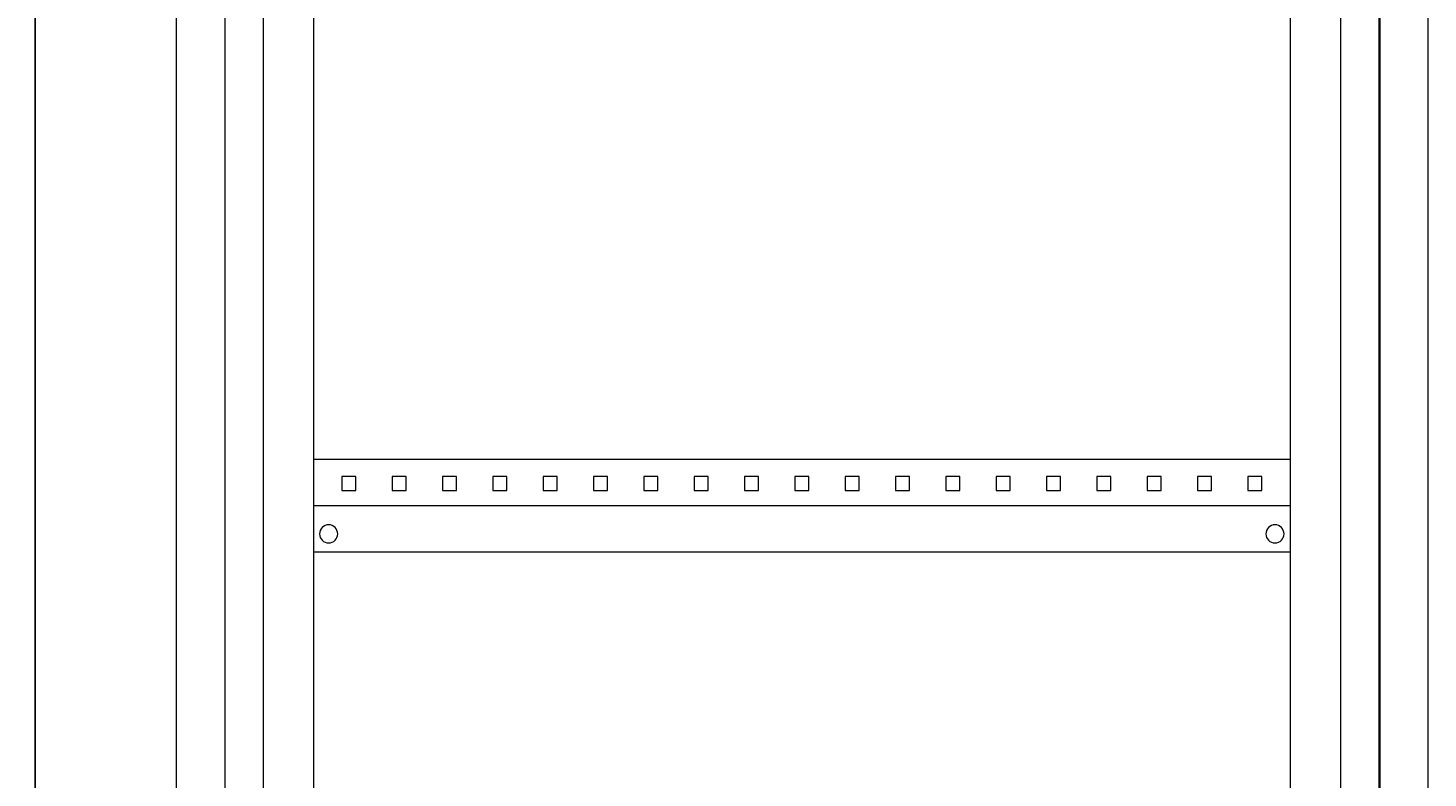
# Model space of a CAD drawing. Units: millimetres. Extents: x -325 to 1110, y -1906 to 1048.
# Drawn here: x 408 to 1104, y -429 to -56 of the extents above; entities that cross this region are included whole.
import ezdxf

# ---------------------------------------------------------------- set-up
doc = ezdxf.new("R2010")
doc.units = ezdxf.units.MM
doc.styles.get("Standard").update_dxf_attribs({"font": 'arial.ttf'})
doc.dimstyles.new('ISO-25', dxfattribs={"dimtxt": 2.5, "dimasz": 2.5, "dimexe": 1.25, "dimexo": 0.625, "dimtad": 1, "dimtxsty": 'Standard', "dimcen": 2.5, "dimadec": 0, "dimazin": 0, "dimtfac": 1, "dimtmove": 0, "dimatfit": 3, "dimfxl": 1, "dimarcsym": 0})

# ---------------------------------------------------------------- blocks, each defined once
blk = doc.blocks.new('A$C6E2B1D53')
at = {"color": 0, "linetype": 'Continuous', "lineweight": 0, "extrusion": (-2.22045e-16, 1, -2.22045e-16)}
for p, q in [((-2412.11, -2214.86), (-2412.11, -219.86)), ((-2388.11, -216.86), (-2388.11, -2217.86)), ((-1815.11, -216.86), (-1815.11, -2217.86)), ((-1814.61, -224.36), (-1814.61, -2211.36)), ((-1790.61, -224.36), (-1790.61, -2211.36)), ((-2369.11, -256.86), (-2369.11, -2177.86)), ((-1834.11, -256.86), (-1834.11, -2177.86)), ((-2344.11, -266.86), (-2344.11, -2167.86)), ((-1859.11, -266.86), (-1859.11, -2167.86)), ((-1859.11, -1480.36), (-2344.11, -1480.36)), ((-2323.11, -1488.86), (-2330.11, -1488.86)), ((-2330.11, -1488.86), (-2330.11, -1495.86)), ((-2323.11, -1495.86), (-2323.11, -1488.86)), ((-2298.11, -1488.86), (-2305.11, -1488.86)), ((-2305.11, -1488.86), (-2305.11, -1495.86)), ((-2298.11, -1495.86), (-2298.11, -1488.86)), ((-2273.11, -1488.86), (-2280.11, -1488.86)), ((-2280.11, -1488.86), (-2280.11, -1495.86)), ((-2273.11, -1495.86), (-2273.11, -1488.86)), ((-2248.11, -1488.86), (-2255.11, -1488.86)), ((-2255.11, -1488.86), (-2255.11, -1495.86)), ((-2248.11, -1495.86), (-2248.11, -1488.86)), ((-2223.11, -1488.86), (-2230.11, -1488.86)), ((-2230.11, -1488.86), (-2230.11, -1495.86)), ((-2223.11, -1495.86), (-2223.11, -1488.86)), ((-2198.11, -1488.86), (-2205.11, -1488.86)), ((-2205.11, -1488.86), (-2205.11, -1495.86)), ((-2198.11, -1495.86), (-2198.11, -1488.86)), ((-2173.11, -1488.86), (-2180.11, -1488.86)), ((-2180.11, -1488.86), (-2180.11, -1495.86)), ((-2173.11, -1495.86), (-2173.11, -1488.86)), ((-2148.11, -1488.86), (-2155.11, -1488.86)), ((-2155.11, -1488.86), (-2155.11, -1495.86)), ((-2148.11, -1495.86), (-2148.11, -1488.86)), ((-2123.11, -1488.86), (-2130.11, -1488.86)), ((-2130.11, -1488.86), (-2130.11, -1495.86)), ((-2123.11, -1495.86), (-2123.11, -1488.86)), ((-2098.11, -1488.86), (-2105.11, -1488.86)), ((-2105.11, -1488.86), (-2105.11, -1495.86)), ((-2098.11, -1495.86), (-2098.11, -1488.86)), ((-2073.11, -1488.86), (-2080.11, -1488.86)), ((-2080.11, -1488.86), (-2080.11, -1495.86)), ((-2073.11, -1495.86), (-2073.11, -1488.86)), ((-2048.11, -1488.86), (-2055.11, -1488.86)), ((-2055.11, -1488.86), (-2055.11, -1495.86)), ((-2048.11, -1495.86), (-2048.11, -1488.86)), ((-2023.11, -1488.86), (-2030.11, -1488.86)), ((-2030.11, -1488.86), (-2030.11, -1495.86)), ((-2023.11, -1495.86), (-2023.11, -1488.86)), ((-1998.11, -1488.86), (-2005.11, -1488.86)), ((-2005.11, -1488.86), (-2005.11, -1495.86)), ((-1998.11, -1495.86), (-1998.11, -1488.86)), ((-1973.11, -1488.86), (-1980.11, -1488.86)), ((-1980.11, -1488.86), (-1980.11, -1495.86)), ((-1973.11, -1495.86), (-1973.11, -1488.86)), ((-1948.11, -1488.86), (-1955.11, -1488.86)), ((-1955.11, -1488.86), (-1955.11, -1495.86)), ((-1948.11, -1495.86), (-1948.11, -1488.86)), ((-1923.11, -1488.86), (-1930.11, -1488.86)), ((-1930.11, -1488.86), (-1930.11, -1495.86)), ((-1923.11, -1495.86), (-1923.11, -1488.86)), ((-1898.11, -1488.86), (-1905.11, -1488.86)), ((-1905.11, -1488.86), (-1905.11, -1495.86)), ((-1898.11, -1495.86), (-1898.11, -1488.86)), ((-1873.11, -1488.86), (-1880.11, -1488.86)), ((-1880.11, -1488.86), (-1880.11, -1495.86)), ((-1873.11, -1495.86), (-1873.11, -1488.86)), ((-2330.11, -1495.86), (-2323.11, -1495.86)), ((-2305.11, -1495.86), (-2298.11, -1495.86)), ((-2280.11, -1495.86), (-2273.11, -1495.86)), ((-2255.11, -1495.86), (-2248.11, -1495.86)), ((-2230.11, -1495.86), (-2223.11, -1495.86)), ((-2205.11, -1495.86), (-2198.11, -1495.86)), ((-2180.11, -1495.86), (-2173.11, -1495.86)), ((-2155.11, -1495.86), (-2148.11, -1495.86)), ((-2130.11, -1495.86), (-2123.11, -1495.86)), ((-2105.11, -1495.86), (-2098.11, -1495.86)), ((-2080.11, -1495.86), (-2073.11, -1495.86)), ((-2055.11, -1495.86), (-2048.11, -1495.86)), ((-2030.11, -1495.86), (-2023.11, -1495.86)), ((-2005.11, -1495.86), (-1998.11, -1495.86)), ((-1980.11, -1495.86), (-1973.11, -1495.86)), ((-1955.11, -1495.86), (-1948.11, -1495.86)), ((-1930.11, -1495.86), (-1923.11, -1495.86)), ((-1905.11, -1495.86), (-1898.11, -1495.86)), ((-1880.11, -1495.86), (-1873.11, -1495.86)), ((-1859.11, -1503.36), (-2344.11, -1503.36)), ((-2344.11, -1526.36), (-1859.11, -1526.36))]:
    blk.add_line(p, q, dxfattribs=at)
at = {"color": 0, "linetype": 'Continuous', "lineweight": 0}
for centre, start, end in [((-2336.61, -1517.36), 0, 180), ((-1866.61, -1517.36), 0, 180), ((-2336.61, -1517.36), 180, 0), ((-1866.61, -1517.36), 180, 0)]:
    blk.add_arc(centre, 4.5, start, end, dxfattribs=at)
blk = doc.blocks.new('*D6')
at = {"color": 0, "lineweight": -2, "transparency": 16777216}
for p, q in [((505.44, 992.97), (410.54, 992.97)), ((411.79, 990.47), (411.79, -1075.53)), ((505.44, -1078.03), (410.54, -1078.03))]:
    blk.add_line(p, q, dxfattribs=at)
at = {"color": 0, "transparency": 16777216}
for points in [[(411.38, 990.47), (412.21, 990.47), (411.79, 992.97)], [(411.38, -1075.53), (412.21, -1075.53), (411.79, -1078.03)]]:
    blk.add_solid(points, dxfattribs=at)
at = {"layer": 'Defpoints', "color": 0, "transparency": 16777216}
for p in [(506.07, 992.97), (411.79, -1078.03), (506.07, -1078.03)]:
    blk.add_point(p, dxfattribs=at)
at = {"color": 0, "transparency": 16777216, "insert": (409.89, -42.53), "char_height": 2.5, "attachment_point": 5, "rotation": 90}
blk.add_mtext('2071', dxfattribs=at)

msp = doc.modelspace()

# ---------------------------------------------------------------- block references
msp.add_blockref('A$C6E2B1D53', (2894.178, 1209.835))

# ---------------------------------------------------------------- dimensions: what is measured, and where the dimension line sits
at = {"color": 8}
dim = msp.add_linear_dim(base=(411.794, -1078.027), p1=(506.069, 992.973), p2=(506.069, -1078.027), angle=90, dimstyle='ISO-25', dxfattribs=at)
dim.commit()
dim.dimension.update_dxf_attribs({"geometry": '*D6', "text_midpoint": (409.893, -42.527)})

doc.saveas('drawing.dxf')
